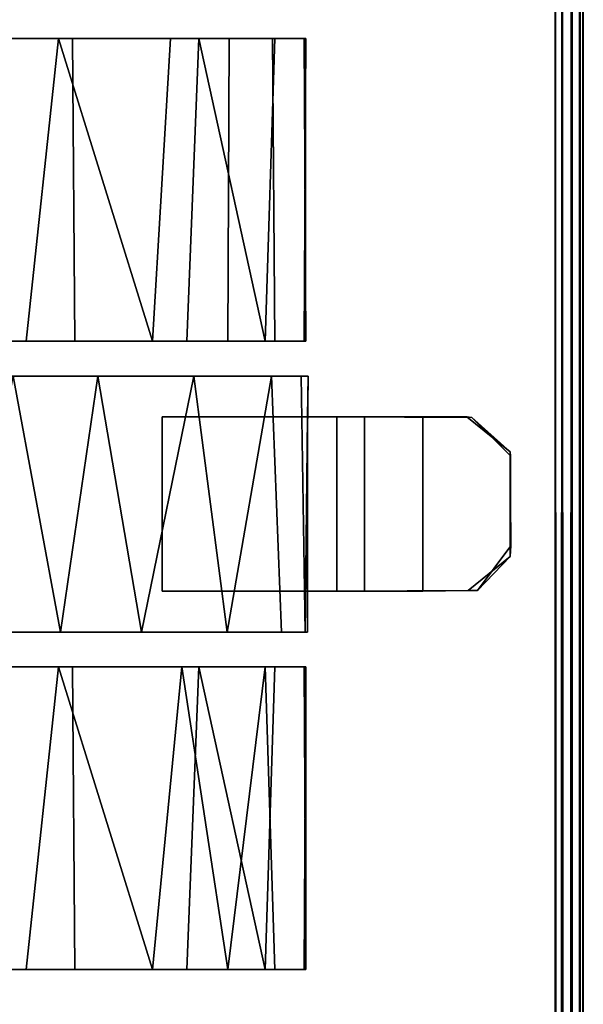
# Model space of a CAD drawing. Extents: x -169 to 162, y -116 to 98.
# Drawn here: x -87 to -86, y 62 to 64 of the extents above; entities that cross this region are included whole.
import ezdxf

# ---------------------------------------------------------------- set-up
doc = ezdxf.new("R2010")
doc.units = 0
doc.header["$LTSCALE"] = 96
doc.header["$MEASUREMENT"] = 0
for name, color, linetype in [('AFUTL-3-CTPL-FXBK', 7, 'Continuous'), ('AFUTL-3-TP-EDLM-SH', 7, 'Continuous'), ('AFUTL-3-TPLM-TH', 7, 'Continuous'), ('AFUTL-P', 7, 'Continuous'), ('MAIN_FURN', 7, 'Continuous')]:
    doc.layers.add(name, color=color, linetype=linetype)

# ---------------------------------------------------------------- blocks, each defined once
blk = doc.blocks.new('VT6030RCVC12')
at = {"layer": 'AFUTL-3-CTPL-FXBK', "color": 47, "linetype": 'Continuous'}
for points, invisible_edges in [([(2.8893, -0.1581, 0.8575), (3.0918, -0.1564, 0.8577), (2.8143, -0.5307, 0.8577), (2.8147, -0.251, 0.8574)], 2), ([(3.0918, -0.1564, 0.8577), (3.1874, -0.2285, 0.8566), (3.1893, -0.5307, 0.8577), (2.8143, -0.5307, 0.8577)], 8), ([(2.8985, -0.1576, 0.7328), (2.8156, -0.2407, 0.7328), (2.8143, -0.3457, 0.7327), (3.1893, -0.3457, 0.7327)], 8), ([(3.1144, -0.1581, 0.733), (2.8985, -0.1576, 0.7328), (3.1893, -0.3457, 0.7327), (3.1876, -0.248, 0.7328)], 2), ([(3.1893, -0.3457, 0.7327), (3.1893, -0.5307, 0.8577), (3.1874, -0.2285, 0.8566), (3.1876, -0.248, 0.7328)], 1), ([(2.8143, -0.3457, 0.7327), (2.8156, -0.2407, 0.7328), (2.8143, -0.5307, 0.8577), (2.8143, -0.5307, 0.7327)], 2), ([(2.8156, -0.2407, 0.7328), (2.8147, -0.251, 0.8574), (2.8143, -0.5307, 0.8577)], 12), ([(3.1893, -0.4707, 0.6077), (3.1893, -0.5307, 0.7327), (3.1893, -0.5307, 0.8577), (3.1893, -0.3457, 0.7327)], 5), ([(3.1893, -0.5932, 0.7327), (3.1893, -0.4707, 0.6077), (3.1893, -0.9057, 0.6077), (3.1893, -0.9057, 0.7327)], 1), ([(3.1893, -0.5307, 0.7327), (3.1893, -0.4707, 0.6077), (3.1893, -0.5932, 0.7327)], 3), ([(2.7268, -0.5922, 0.7327), (2.7268, -1.5232, 1.3027), (2.7263, -2.0735, 1.3031), (2.7268, -2.0732, 0.7327)], 1), ([(2.8143, -0.9057, 0.7327), (2.8143, -0.5932, 0.7327), (2.7268, -0.5922, 0.7327), (2.7268, -2.0732, 0.7327)], 8), ([(2.7268, -0.5922, 0.7327), (2.7268, -0.6068, 0.882), (2.7268, -1.5232, 1.3027)], 14), ([(2.0018, -0.5971, 0.8397), (2.0018, -2.0537, 0.7935), (2.0018, -0.6637, 0.4124), (2.0018, -0.6008, 0.614)], 3), ([(2.0018, -0.5971, 0.8397), (2.0018, -0.6687, 1.0614), (2.0018, -0.7617, 1.2007), (2.0018, -2.0537, 0.7935)], 12), ([(2.6518, -0.8527, 0.17), (2.6518, -0.6008, 0.8514), (2.6518, -0.5971, 0.6257), (2.6518, -0.6842, 0.3708)], 1), ([(2.6518, -0.8527, 0.17), (2.6518, -0.6637, 1.0529), (2.6518, -0.6008, 0.8514)], 13), ([(2.7268, -0.6068, 0.882), (2.7268, -0.6712, 1.067), (2.7268, -0.8379, 1.2865), (2.7268, -1.5232, 1.3027)], 12), ([(3.2769, -2.0732, 0.7326), (3.2768, -0.5932, 0.7327), (3.1893, -0.5932, 0.7327), (3.1893, -0.9057, 0.7327)], 8), ([(3.2768, -0.5932, 0.7327), (3.2769, -2.0732, 0.7326), (3.277, -2.0732, 1.3029), (3.2768, -1.5232, 1.3027)], 8), ([(3.2768, -1.5232, 1.3027), (3.2768, -0.6492, 1.0183), (3.2768, -0.5982, 0.8346), (3.2768, -0.5932, 0.7327)], 9), ([(3.3518, -1.6555, 1.3861), (3.3518, -0.6008, 0.614), (3.3518, -0.5971, 0.8397), (3.3518, -0.6842, 1.0946)], 9), ([(3.3518, -0.8272, 0.1892), (3.3518, -0.6637, 0.4124), (3.3518, -0.6008, 0.614), (3.3518, -1.6555, 1.3861)], 12), ([(4.0018, -0.8527, 0.17), (4.0018, -0.6008, 0.8514), (4.0018, -0.5971, 0.6257), (4.0018, -0.6842, 0.3708)], 1), ([(4.0018, -0.8527, 0.17), (4.0018, -0.6637, 1.0529), (4.0018, -0.6008, 0.8514)], 13), ([(3.2768, -0.9502, 1.3634), (3.2768, -0.7661, 1.2104), (3.2768, -0.6492, 1.0183), (3.2768, -1.5232, 1.3027)], 12), ([(2.0018, -1.0983, 0.0326), (2.0018, -0.8272, 0.1892), (2.0018, -0.6637, 0.4124), (2.0018, -2.0537, 0.7935)], 12), ([(2.6518, -0.9263, 1.3517), (2.6518, -0.7647, 1.2043), (2.6518, -0.6637, 1.0529), (2.6518, -0.8527, 0.17)], 12), ([(4.0018, -0.9263, 1.3517), (4.0018, -0.7647, 1.2043), (4.0018, -0.6637, 1.0529), (4.0018, -0.8527, 0.17)], 12), ([(3.3518, -0.6842, 1.0946), (3.3518, -0.8634, 1.3053), (3.3518, -1.1286, 1.4423), (3.3518, -1.6555, 1.3861)], 12), ([(2.0018, -1.1286, 1.4423), (2.0018, -2.0537, 0.7935), (2.0018, -0.7617, 1.2007), (2.0018, -0.8876, 1.3219)], 3), ([(2.7268, -1.2258, 1.4593), (2.7268, -1.5232, 1.3027), (2.7268, -0.8379, 1.2865), (2.7268, -1.0442, 1.4086)], 3), ([(3.3518, -0.8272, 0.1892), (3.3518, -1.6555, 1.3861), (3.3518, -1.3438, 0.001), (3.3518, -1.0983, 0.0326)], 3), ([(2.6518, -1.5191, 0.0277), (2.6518, -0.8527, 0.17), (2.6518, -1.0936, 0.0341), (2.6518, -1.339, 0.0008)], 1), ([(2.6518, -1.5191, 0.0277), (2.6518, -1.6936, 0.1009), (2.6518, -1.8374, 0.2125), (2.6518, -0.8527, 0.17)], 12), ([(2.6518, -2.0399, 0.5704), (2.6518, -0.8527, 0.17), (2.6518, -1.8374, 0.2125), (2.6518, -1.9466, 0.349)], 3), ([(2.6518, -1.9971, 1.0221), (2.6518, -0.8527, 0.17), (2.6518, -2.0399, 0.5704), (2.6518, -2.0511, 0.8104)], 3), ([(2.6518, -1.7581, 1.3211), (2.6518, -0.8527, 0.17), (2.6518, -1.9971, 1.0221), (2.6518, -1.8852, 1.2012)], 3), ([(2.6518, -1.4238, 1.4575), (2.6518, -0.8527, 0.17), (2.6518, -1.7581, 1.3211), (2.6518, -1.5996, 1.4105)], 3), ([(2.6518, -0.9263, 1.3517), (2.6518, -0.8527, 0.17), (2.6518, -1.4238, 1.4575), (2.6518, -1.198, 1.4563)], 3), ([(4.0018, -1.5191, 0.0277), (4.0018, -0.8527, 0.17), (4.0018, -1.0936, 0.0341), (4.0018, -1.339, 0.0008)], 1), ([(4.0018, -1.5191, 0.0277), (4.0018, -1.6936, 0.1009), (4.0018, -1.8374, 0.2125), (4.0018, -0.8527, 0.17)], 12), ([(4.0018, -2.0399, 0.5704), (4.0018, -0.8527, 0.17), (4.0018, -1.8374, 0.2125), (4.0018, -1.9466, 0.349)], 3), ([(4.0018, -1.9971, 1.0221), (4.0018, -0.8527, 0.17), (4.0018, -2.0399, 0.5704), (4.0018, -2.0511, 0.8105)], 3), ([(4.0018, -1.7581, 1.3211), (4.0018, -0.8527, 0.17), (4.0018, -1.9971, 1.0221), (4.0018, -1.8852, 1.2012)], 3), ([(4.0018, -1.4238, 1.4575), (4.0018, -0.8527, 0.17), (4.0018, -1.7581, 1.3211), (4.0018, -1.5996, 1.4105)], 3), ([(4.0018, -0.9263, 1.3517), (4.0018, -0.8527, 0.17), (4.0018, -1.4238, 1.4575), (4.0018, -1.198, 1.4563)], 3), ([(3.1893, -0.9057, 0.7327), (2.8143, -0.9057, 0.7327), (2.7268, -2.0732, 0.7327), (3.2769, -2.0732, 0.7326)], 14), ([(3.2768, -1.3178, 1.4657), (3.2768, -1.124, 1.4365), (3.2768, -0.9502, 1.3634), (3.2768, -1.5232, 1.3027)], 12), ([(2.0018, -1.0983, 0.0326), (2.0018, -2.0537, 0.7935), (2.0018, -1.5661, 0.0402), (2.0018, -1.3438, 0.001)], 3), ([(2.0018, -1.1286, 1.4423), (2.0018, -1.4193, 1.4603), (2.0018, -1.6555, 1.3861), (2.0018, -2.0537, 0.7935)], 12), ([(3.3518, -1.6555, 1.3861), (3.3518, -1.1286, 1.4423), (3.3518, -1.4193, 1.4603)], 1)]:
    blk.add_3dface(points, dxfattribs=dict(at, invisible_edges=invisible_edges))
for points in [[(2.8156, -0.2407, 0.7328), (2.8893, -0.1581, 0.8575), (2.8147, -0.251, 0.8574)], [(2.8985, -0.1576, 0.7328), (2.8893, -0.1581, 0.8575), (2.8156, -0.2407, 0.7328)], [(2.8893, -0.1581, 0.8575), (3.1144, -0.1581, 0.733), (3.0918, -0.1564, 0.8577)], [(2.8893, -0.1581, 0.8575), (2.8985, -0.1576, 0.7328), (3.1144, -0.1581, 0.733)], [(3.0918, -0.1564, 0.8577), (3.1144, -0.1581, 0.733), (3.1874, -0.2285, 0.8566)], [(3.1874, -0.2285, 0.8566), (3.1144, -0.1581, 0.733), (3.1876, -0.248, 0.7328)], [(2.8143, -0.3457, 0.7327), (2.8143, -0.4707, 0.6077), (3.1893, -0.4707, 0.6077), (3.1893, -0.3457, 0.7327)], [(2.8143, -0.4707, 0.6077), (2.8143, -0.3457, 0.7327), (2.8143, -0.5307, 0.7327), (2.8143, -0.5932, 0.7327)], [(3.1893, -0.9057, 0.6077), (3.1893, -0.4707, 0.6077), (2.8143, -0.4707, 0.6077), (2.8143, -0.9057, 0.6077)], [(2.8143, -0.5932, 0.7327), (2.8143, -0.9057, 0.7327), (2.8143, -0.9057, 0.6077), (2.8143, -0.4707, 0.6077)], [(2.8143, -0.5307, 0.7327), (2.8143, -0.5307, 0.8577), (3.1893, -0.5307, 0.8577), (3.1893, -0.5307, 0.7327)], [(2.8143, -0.5307, 0.7327), (3.1893, -0.5307, 0.7327), (3.1893, -0.5932, 0.7327), (2.8143, -0.5932, 0.7327)], [(2.7268, -0.5922, 0.7327), (3.2768, -0.5982, 0.8346), (2.7268, -0.6068, 0.882)], [(2.7268, -0.5922, 0.7327), (2.8143, -0.5932, 0.7327), (3.2768, -0.5982, 0.8346)], [(2.6518, -0.5971, 0.6257), (2.0018, -0.6008, 0.614), (2.0018, -0.6637, 0.4124), (2.6518, -0.6842, 0.3708)], [(2.6518, -0.5971, 0.6257), (2.6518, -0.6008, 0.8514), (2.0018, -0.5971, 0.8397), (2.0018, -0.6008, 0.614)], [(2.6518, -0.6637, 1.0529), (2.0018, -0.6687, 1.0614), (2.0018, -0.5971, 0.8397), (2.6518, -0.6008, 0.8514)], [(2.7268, -0.6068, 0.882), (3.2768, -0.5982, 0.8346), (3.2768, -0.6492, 1.0183), (2.7268, -0.6712, 1.067)], [(3.2768, -0.5982, 0.8346), (2.8143, -0.5932, 0.7327), (3.1893, -0.5932, 0.7327), (3.2768, -0.5932, 0.7327)], [(4.0018, -0.5971, 0.6257), (3.3518, -0.6008, 0.614), (3.3518, -0.6637, 0.4124), (4.0018, -0.6842, 0.3708)], [(4.0018, -0.5971, 0.6257), (4.0018, -0.6008, 0.8514), (3.3518, -0.5971, 0.8397), (3.3518, -0.6008, 0.614)], [(4.0018, -0.6637, 1.0529), (3.3518, -0.6842, 1.0946), (3.3518, -0.5971, 0.8397), (4.0018, -0.6008, 0.8514)], [(2.7268, -0.6712, 1.067), (3.2768, -0.6492, 1.0183), (3.2768, -0.7661, 1.2104)], [(2.6518, -0.6637, 1.0529), (2.6518, -0.7647, 1.2043), (2.0018, -0.7617, 1.2007), (2.0018, -0.6687, 1.0614)], [(2.6518, -0.6842, 0.3708), (2.0018, -0.6637, 0.4124), (2.0018, -0.8272, 0.1892)], [(2.7268, -0.6712, 1.067), (3.2768, -0.7661, 1.2104), (2.7268, -0.8379, 1.2865)], [(4.0018, -0.6842, 0.3708), (3.3518, -0.6637, 0.4124), (3.3518, -0.8272, 0.1892)], [(4.0018, -0.7647, 1.2043), (3.3518, -0.6842, 1.0946), (4.0018, -0.6637, 1.0529)], [(2.6518, -0.6842, 0.3708), (2.0018, -0.8272, 0.1892), (2.6518, -0.8527, 0.17)], [(4.0018, -0.6842, 0.3708), (3.3518, -0.8272, 0.1892), (4.0018, -0.8527, 0.17)], [(4.0018, -0.7647, 1.2043), (3.3518, -0.8634, 1.3053), (3.3518, -0.6842, 1.0946)], [(2.6518, -0.7647, 1.2043), (2.6518, -0.9263, 1.3517), (2.0018, -0.8876, 1.3219), (2.0018, -0.7617, 1.2007)], [(2.7268, -0.8379, 1.2865), (3.2768, -0.7661, 1.2104), (3.2768, -0.9502, 1.3634)], [(4.0018, -0.9263, 1.3517), (3.3518, -0.8634, 1.3053), (4.0018, -0.7647, 1.2043)], [(2.6518, -1.0936, 0.0341), (2.6518, -0.8527, 0.17), (2.0018, -0.8272, 0.1892), (2.0018, -1.0983, 0.0326)], [(2.7268, -0.8379, 1.2865), (3.2768, -0.9502, 1.3634), (2.7268, -1.0442, 1.4086)], [(4.0018, -1.0936, 0.0341), (4.0018, -0.8527, 0.17), (3.3518, -0.8272, 0.1892), (3.3518, -1.0983, 0.0326)], [(4.0018, -0.9263, 1.3517), (3.3518, -1.1286, 1.4423), (3.3518, -0.8634, 1.3053)], [(2.6518, -0.9263, 1.3517), (2.0018, -1.1286, 1.4423), (2.0018, -0.8876, 1.3219)], [(2.8143, -0.9057, 0.6077), (2.8143, -0.9057, 0.7327), (3.1893, -0.9057, 0.7327), (3.1893, -0.9057, 0.6077)], [(2.6518, -1.198, 1.4563), (2.0018, -1.1286, 1.4423), (2.6518, -0.9263, 1.3517)], [(4.0018, -1.198, 1.4563), (3.3518, -1.1286, 1.4423), (4.0018, -0.9263, 1.3517)], [(2.7268, -1.0442, 1.4086), (3.2768, -0.9502, 1.3634), (3.2768, -1.124, 1.4365)], [(2.7268, -1.0442, 1.4086), (3.2768, -1.124, 1.4365), (2.7268, -1.2258, 1.4593)], [(2.6518, -1.339, 0.0008), (2.6518, -1.0936, 0.0341), (2.0018, -1.0983, 0.0326), (2.0018, -1.3438, 0.001)], [(4.0018, -1.339, 0.0008), (4.0018, -1.0936, 0.0341), (3.3518, -1.0983, 0.0326), (3.3518, -1.3438, 0.001)], [(2.6518, -1.198, 1.4563), (2.6518, -1.4238, 1.4575), (2.0018, -1.4193, 1.4603), (2.0018, -1.1286, 1.4423)], [(2.7268, -1.2258, 1.4593), (3.2768, -1.124, 1.4365), (3.2768, -1.3178, 1.4657)], [(4.0018, -1.198, 1.4563), (4.0018, -1.4238, 1.4575), (3.3518, -1.4193, 1.4603), (3.3518, -1.1286, 1.4423)]]:
    blk.add_3dface(points, dxfattribs=at)
at = {"layer": 'AFUTL-3-TP-EDLM-SH', "color": 5, "linetype": 'Continuous'}
for points in [[(0.0609, -0.0021, 28.9587), (0.0619, -0.0009, 28.0497), (59.9427, -0.0021, 28.0545), (59.9427, -0.0021, 28.9567)], [(0.0609, -0.0076, 28.0358), (59.9427, -0.0089, 28.0336), (59.9427, -0.0021, 28.0545), (0.0619, -0.0009, 28.0497)], [(0.0609, -0.0021, 28.9587), (59.9427, -0.0021, 28.9567), (59.9427, -0.0076, 28.9775), (0.0609, -0.0089, 28.9797)], [(0.0609, -0.0076, 28.0358), (0.0609, -0.0262, 28.0132), (59.9427, -0.025, 28.0142), (59.9427, -0.0089, 28.0336)], [(0.0609, -0.025, 28.9991), (0.0609, -0.0089, 28.9797), (59.9427, -0.0076, 28.9775), (59.9427, -0.0262, 29.0001)], [(0.0608, -0.0612, 28.0026), (59.9427, -0.0464, 28.0044), (0.0609, -0.0262, 28.0132)], [(0.0609, -0.0262, 28.0132), (59.9427, -0.0464, 28.0044), (59.9427, -0.025, 28.0142)], [(0.0609, -0.025, 28.9991), (59.9427, -0.0262, 29.0001), (0.0609, -0.0464, 29.0089)], [(0.0609, -0.0464, 29.0089), (59.9427, -0.0262, 29.0001), (59.9428, -0.0612, 29.0106)], [(0.0608, -0.0612, 28.0026), (59.9427, -0.0612, 28.0027), (59.9427, -0.0464, 28.0044)], [(0.0609, -0.0612, 29.0106), (59.9428, -0.0612, 29.0106), (59.9427, -0.0612, 28.0027), (0.0608, -0.0612, 28.0026)], [(0.0609, -0.0464, 29.0089), (59.9428, -0.0612, 29.0106), (0.0609, -0.0612, 29.0106)]]:
    blk.add_3dface(points, dxfattribs=at)
at = {"layer": 'AFUTL-3-TPLM-TH', "color": 42, "linetype": 'Continuous'}
for points, invisible_edges in [([(0.0609, -29.943, 29.0106), (59.9427, -0.0612, 29.0106), (59.9427, -29.943, 29.0106)], 1), ([(0.0609, -29.943, 29.0106), (0.0609, -0.0612, 29.0106), (59.9427, -0.0612, 29.0106)], 12), ([(59.9427, -29.943, 28.0027), (0.0609, -0.0612, 28.0027), (0.0609, -29.943, 28.0027)], 1), ([(59.9427, -29.943, 28.0027), (59.9427, -0.0612, 28.0027), (0.0609, -0.0612, 28.0027)], 12), ([(59.9427, -0.0612, 28.0027), (0.0609, -0.0612, 29.0106), (0.0609, -0.0612, 28.0027)], 1), ([(59.9427, -0.0612, 28.0027), (59.9427, -0.0612, 29.0106), (0.0609, -0.0612, 29.0106)], 12)]:
    blk.add_3dface(points, dxfattribs=dict(at, invisible_edges=invisible_edges))
at = {"layer": 'AFUTL-P', "color": 1, "linetype": 'Continuous'}
for p, q in [((0.0609, -0.0021), (59.9427, -0.0021)), ((0.0609, -0.0089), (59.9427, -0.0076)), ((0.0609, -0.0076), (59.9427, -0.0089)), ((0.0609, -0.025), (59.9427, -0.0262)), ((0.0609, -0.0262), (59.9427, -0.025)), ((0.0609, -0.0464), (59.9427, -0.0262)), ((0.0609, -0.0262), (59.9427, -0.0464)), ((0.0608, -0.0612), (59.9427, -0.0464)), ((59.9428, -0.0612), (0.0608, -0.0612)), ((0.0609, -0.0464), (59.9428, -0.0612)), ((2.8147, -0.251), (2.8893, -0.1581)), ((2.8156, -0.2407), (2.8985, -0.1576)), ((2.8893, -0.1581), (2.8156, -0.2407)), ((2.8893, -0.1581), (3.0918, -0.1564)), ((2.8893, -0.1581), (2.8985, -0.1576)), ((2.8893, -0.1581), (3.1144, -0.1581)), ((3.1144, -0.1581), (2.8985, -0.1576)), ((3.1874, -0.2285), (3.0918, -0.1564)), ((3.0918, -0.1564), (3.1144, -0.1581)), ((3.1874, -0.2285), (3.1144, -0.1581)), ((3.1144, -0.1581), (3.1876, -0.248)), ((3.1893, -0.5307), (3.1874, -0.2285)), ((3.1874, -0.2285), (3.1893, -0.3457)), ((3.1874, -0.2285), (3.1876, -0.248)), ((2.8143, -0.5307), (2.8156, -0.2407)), ((2.8156, -0.2407), (2.8143, -0.3457)), ((2.8143, -0.5307), (2.8147, -0.251)), ((2.8147, -0.251), (2.8156, -0.2407)), ((3.1893, -0.3457), (3.1876, -0.248)), ((2.8143, -0.3457), (2.8143, -0.9057)), ((2.8143, -0.3457), (3.1893, -0.3457)), ((3.1893, -0.3457), (3.1893, -0.9057)), ((3.1893, -0.4707), (2.8143, -0.4707)), ((3.1893, -0.5307), (2.8143, -0.5307)), ((2.8143, -0.5932), (2.7268, -0.5922)), ((3.2768, -0.5982), (2.7268, -0.5922)), ((2.7268, -0.5922), (2.7268, -2.0732)), ((2.6518, -0.6008), (2.0018, -0.5971)), ((2.6518, -0.5971), (2.0018, -0.5971)), ((2.6518, -0.5971), (2.0018, -0.6008)), ((2.0018, -0.5971), (2.0018, -2.0537)), ((2.6518, -2.0511), (2.6518, -0.5971)), ((3.2768, -0.5982), (2.7268, -0.6068)), ((2.8143, -0.5932), (3.2768, -0.5932)), ((2.8143, -0.5932), (3.2768, -0.5982)), ((3.2768, -0.5932), (3.2769, -2.0732)), ((3.2768, -0.5932), (3.2768, -1.5232)), ((3.3518, -2.0511), (3.3518, -0.5971)), ((3.3518, -0.5971), (4.0018, -0.6008)), ((3.3518, -0.5971), (4.0018, -0.5971)), ((3.3518, -0.6008), (4.0018, -0.5971)), ((4.0018, -0.5971), (4.0018, -2.0511)), ((3.2768, -0.6492), (2.7268, -0.6712)), ((2.6518, -0.6842), (2.0018, -0.6637)), ((2.6518, -0.6637), (2.0018, -0.6687)), ((3.2768, -0.7661), (2.7268, -0.6712)), ((3.3518, -0.6842), (4.0018, -0.6637)), ((3.3518, -0.6637), (4.0018, -0.6842)), ((3.3518, -0.6842), (4.0018, -0.7647)), ((2.6518, -0.7647), (2.0018, -0.7617)), ((3.2768, -0.7661), (2.7268, -0.8379)), ((3.3518, -0.8634), (4.0018, -0.7647)), ((2.6518, -0.8527), (2.0018, -0.8272)), ((3.2768, -0.9502), (2.7268, -0.8379)), ((3.3518, -0.8272), (4.0018, -0.8527)), ((3.3518, -0.8634), (4.0018, -0.9263)), ((2.6518, -0.9263), (2.0018, -0.8876)), ((2.8143, -0.9057), (3.1893, -0.9057)), ((2.6518, -0.9263), (2.0018, -1.1286)), ((3.3518, -1.1286), (4.0018, -0.9263)), ((3.2768, -0.9502), (2.7268, -1.0442)), ((3.2768, -1.124), (2.7268, -1.0442)), ((2.6518, -1.0936), (2.0018, -1.0983)), ((3.3518, -1.0983), (4.0018, -1.0936)), ((2.6518, -1.198), (2.0018, -1.1286)), ((3.2768, -1.124), (2.7268, -1.2258)), ((3.3518, -1.1286), (4.0018, -1.198))]:
    blk.add_line(p, q, dxfattribs=at)

msp = doc.modelspace()

# ---------------------------------------------------------------- block references
at = {"layer": 'MAIN_FURN', "linetype": 'Continuous', "rotation": 270}
msp.add_blockref('VT6030RCVC12', (-85.99586, 66), dxfattribs=at)

doc.saveas('drawing.dxf')
